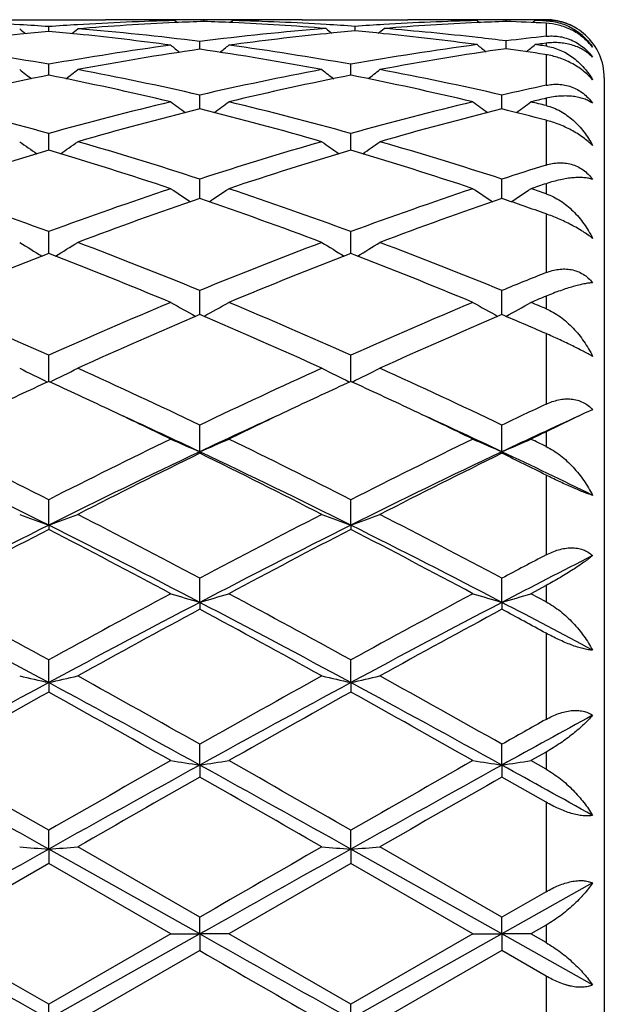
# Model space of a CAD drawing. Units: inches. Extents: x 3.9 to 17.9, y 3.3 to 15.3.
# Drawn here: x 17.7 to 17.9, y 6 to 6.4 of the extents above; entities that cross this region are included whole.
import ezdxf

# ---------------------------------------------------------------- set-up
doc = ezdxf.new("R2010")
doc.units = ezdxf.units.IN
doc.header["$LTSCALE"] = 1.21
doc.header["$MEASUREMENT"] = 0
doc.layers.get('0').update_dxf_attribs({"linetype": 'CONTINUOUS'})

msp = doc.modelspace()

# ---------------------------------------------------------------- linework, layer by layer
at = {"color": 7, "linetype": 'CONTINUOUS'}
for p, q in [((17.7301461849, 6.3604061107), (17.7664006377, 6.3604061107)), ((17.7468443234, 6.3564015724), (17.7468443444, 6.3580220899)), ((17.7902066395, 6.3601063005), (17.7910617176, 6.3594058872)), ((17.8001701036, 6.3598033138), (17.8001701006, 6.3603047336)), ((17.8101339243, 6.3601063005), (17.8092814558, 6.3594080363)), ((17.833939889, 6.3604061107), (17.8701952378, 6.3604061107)), ((17.8520673445, 6.3565316716), (17.852067353, 6.3581222311)), ((17.8940004476, 6.3601063005), (17.8948529378, 6.3594079929)), ((17.9039647994, 6.3598032788), (17.9039647952, 6.3603047481)), ((17.9139296561, 6.3601063005), (17.9131042123, 6.3594301286)), ((17.9139289356, 6.360398157), (17.9131872219, 6.3603948229)), ((17.9151838903, 6.360073883), (17.9139296561, 6.3601063005)), ((17.916438119, 6.3600398026), (17.9151838903, 6.360073883)), ((17.9176923427, 6.360193574), (17.9164381189, 6.3601661462)), ((17.9176923427, 6.3600040595), (17.916438119, 6.3600398026)), ((17.7987417504, 6.3502397556), (17.7987417352, 6.3529349892)), ((17.9039648151, 6.3504464003), (17.9039647952, 6.353112603)), ((17.9176923427, 6.3523266665), (17.9164381189, 6.3521629027)), ((17.9176923427, 6.3513197844), (17.916438119, 6.3514916447)), ((17.9176923427, 6.3483726096), (17.9172442626, 6.3484433283)), ((17.7468443069, 6.3419402522), (17.7468443444, 6.3450676217)), ((17.850638969, 6.341940357), (17.8506389853, 6.3450674854)), ((17.7468442995, 6.3413221773), (17.7468443069, 6.3419402522)), ((17.8506389658, 6.341322334), (17.850638969, 6.341940357)), ((17.9376923427, 6.3404061107), (17.9376923427, 5.7504061107)), ((17.7987417606, 6.329729383), (17.7987417352, 6.3344908113)), ((17.9025364607, 6.3297291379), (17.9025364239, 6.334491035)), ((17.746844278, 6.3155655717), (17.7468443444, 6.3213005946)), ((17.8506389565, 6.3155658103), (17.8506389853, 6.3213003812)), ((17.79874177, 6.29895962), (17.7987417352, 6.3056157131)), ((17.9025364744, 6.2989592859), (17.9025364239, 6.3056160305)), ((17.746844269, 6.2810598954), (17.7468443444, 6.2875785842)), ((17.8506389526, 6.2810601142), (17.8506389853, 6.2875783015)), ((17.7468442574, 6.2800608693), (17.746844269, 6.2810598954)), ((17.8506389476, 6.2800611834), (17.8506389526, 6.2810601142)), ((17.7987417794, 6.259041009), (17.7987417352, 6.2673515825)), ((17.9025364882, 6.2590405952), (17.9025364239, 6.2673519821)), ((17.7468442359, 6.2360893801), (17.7468443444, 6.2451183674)), ((17.8506389384, 6.2360897319), (17.8506389853, 6.2451180256)), ((17.9336930643, 6.2263837107), (17.9309362019, 6.2251343241)), ((17.9309362019, 6.2251343241), (17.9176923427, 6.2187852255)), ((17.7987417866, 6.2119355122), (17.7987417352, 6.2210790879)), ((17.9025364986, 6.2119350859), (17.9025364239, 6.2210795553)), ((17.7987417866, 6.2119355122), (17.7987417352, 6.2114143184)), ((17.9025364986, 6.2119350859), (17.9025364239, 6.2114138398)), ((17.7468442308, 6.1866871259), (17.7468443444, 6.1954520183)), ((17.8506389362, 6.18668741), (17.8506389853, 6.1954516296)), ((17.7468442308, 6.1866871259), (17.7468443444, 6.1852377189)), ((17.8506389362, 6.18668741), (17.8506389853, 6.185238115)), ((17.7987417866, 6.1601617876), (17.7987417352, 6.16846786)), ((17.9025364986, 6.1601614938), (17.9025364239, 6.1684683784)), ((17.9176923427, 6.1659266937), (17.9125012761, 6.1631522697)), ((17.9176923427, 6.1603671869), (17.9125012761, 6.1631522697)), ((17.7987417866, 6.1601617876), (17.7987417352, 6.1577974123)), ((17.9025364986, 6.1601614938), (17.9025364239, 6.1577968863)), ((17.7468442308, 6.1325986248), (17.7468443444, 6.1403716265)), ((17.8506389362, 6.1325988002), (17.8506389853, 6.140371205)), ((17.7468442308, 6.1325986248), (17.7468443444, 6.1293404234)), ((17.8506389362, 6.1325988002), (17.8506389853, 6.1293408494)), ((17.7987417866, 6.1042473827), (17.7987417352, 6.1114162473)), ((17.9025364986, 6.104247232), (17.9025364239, 6.1114167979)), ((17.9176923427, 6.108719469), (17.9125012761, 6.1057807602)), ((17.7987417866, 6.1042473827), (17.7987417352, 6.1001251387)), ((17.9025364986, 6.104247232), (17.9025364239, 6.1001245841)), ((17.9176923427, 6.102836586), (17.9125012761, 6.1057807602)), ((17.9176923427, 6.0914872369), (17.9025364238, 6.1001245842)), ((17.7468442308, 6.0753639933), (17.7468443444, 6.0818646344)), ((17.8506389362, 6.0753640536), (17.8506389853, 6.0818641953)), ((17.7987417866, 6.0462098332), (17.7468442308, 6.0753639933)), ((17.7468442308, 6.0753639933), (17.7468443444, 6.0704145618)), ((17.7987417352, 6.0519828189), (17.7568080833, 6.0761447242)), ((17.9025364986, 6.0462098311), (17.8506389362, 6.0753640536)), ((17.8506389362, 6.0753640536), (17.8506389853, 6.0704150024)), ((17.9025364239, 6.0519833819), (17.8606022463, 6.0761447242)), ((17.7468443443, 6.0704145618), (17.70491147, 6.0462307778)), ((17.7887783031, 6.0462307778), (17.7468443443, 6.0704145618)), ((17.8506389853, 6.0704150024), (17.8087055439, 6.0462307778)), ((17.892572137, 6.0462307778), (17.8506389853, 6.0704150024)), ((17.9336930643, 6.0637303523), (17.9025364986, 6.0462098311)), ((17.9176923427, 6.0607281885), (17.9025364239, 6.0519833819)), ((17.7987417866, 6.0462098332), (17.7987417352, 6.0519828189)), ((17.9025364986, 6.0462098311), (17.9025364239, 6.0519833819)), ((17.9176923427, 6.0492277353), (17.9125012761, 6.0462307778)), ((17.7468443444, 6.0220421249), (17.70491147, 6.0462307778)), ((17.7987417866, 6.0462098332), (17.7468442308, 6.0170484043)), ((17.7887783031, 6.0462307778), (17.7468443444, 6.0220421249)), ((17.788778303, 6.0462307778), (17.7987417866, 6.0462098332)), ((17.7987417866, 6.0462098332), (17.7987417352, 6.0404784617)), ((17.8087055438, 6.0462307778), (17.7987417866, 6.0462098332)), ((17.8506389853, 6.0220416841), (17.8087055439, 6.0462307778)), ((17.9025364986, 6.0462098311), (17.8506389362, 6.0170483473)), ((17.892572137, 6.0462307778), (17.8506389853, 6.0220416841)), ((17.892572137, 6.0462307778), (17.9025364986, 6.0462098311)), ((17.9025364986, 6.0462098311), (17.9025364239, 6.0404778986)), ((17.9125012761, 6.0462307778), (17.9025364986, 6.0462098311)), ((17.9336930643, 6.0286866902), (17.9025364986, 6.0462098311)), ((17.9176923427, 6.0432337457), (17.9125012761, 6.0462307778)), ((17.7987417352, 6.0404784617), (17.7568080833, 6.0163093757)), ((17.9025364238, 6.0404778987), (17.8606022463, 6.0163093757)), ((17.9176923427, 6.0317316192), (17.9025364238, 6.0404778987)), ((17.7468442308, 6.0170484043), (17.7468443444, 6.0220421249)), ((17.8506389362, 6.0170483473), (17.8506389853, 6.022041684))]:
    msp.add_line(p, q, dxfattribs=at)
at = {"color": 9, "linetype": 'CONTINUOUS'}
for p, q in [((17.9176923427, 6.360193574), (17.9176923427, 6.3600040595)), ((17.9176923427, 6.359213158), (17.9176923427, 6.3547106791)), ((17.9176923427, 6.3523266665), (17.9176923427, 6.3513197844)), ((17.9176923427, 6.3483726096), (17.9176923427, 6.3378547492)), ((17.9176923427, 6.333385275), (17.9176923427, 6.3309043603)), ((17.9176923427, 6.3258530572), (17.9176923427, 6.3104465195)), ((17.9176923427, 6.304052854), (17.9176923427, 6.3005849018)), ((17.9176923427, 6.2936699279), (17.9176923427, 6.2734749494)), ((17.9176923427, 6.2653877925), (17.9176923427, 6.2610579356)), ((17.9176923427, 6.252528801), (17.9176923427, 6.2282740685)), ((17.9176923427, 6.2187852255), (17.9176923427, 6.2137496962)), ((17.9176923427, 6.2039141541), (17.9176923427, 6.1764748408)), ((17.9176923427, 6.1659266937), (17.9176923427, 6.1603671869)), ((17.9176923427, 6.1495801289), (17.9176923427, 6.1199463159)), ((17.9176923427, 6.108719469), (17.9176923427, 6.102836586)), ((17.9176923427, 6.0914872369), (17.9176923427, 6.0607281885)), ((17.9176923427, 6.0492277353), (17.9176923427, 6.0432337457)), ((17.9176923427, 6.0317316192), (17.9176923427, 6.0009572011))]:
    msp.add_line(p, q, dxfattribs=at)
at = {"color": 7, "linetype": 'CONTINUOUS'}
for centre, radius, start, end in [((17.6794976608, 5.4092188638), 0.9511899493, 86.5361242091, 88.4689942311), ((17.6791209822, 5.4028561707), 0.9575637771, 85.9443902817, 86.5366291228), ((17.8145371983, 5.403243415), 0.9571753447, 93.4629685581, 94.0554275009), ((17.8141297301, 5.4106307858), 0.9497768513, 91.4433254481, 93.4653513086), ((17.834352068, 5.4047907533), 0.9556241533, 92.6458362362, 94.654375141), ((17.7663979718, 5.4149472009), 0.9454589097, 88.7924147459, 89.9998385797), ((17.786327555, 5.415296492), 0.9451096186, 90.0000109723, 90.5539067524), ((17.7663785156, 5.4139591964), 0.9464471047, 88.5573465226, 88.7924976884), ((17.7863272727, 5.4153531547), 0.9450529559, 89.7646862416, 89.9999938587), ((17.7863257498, 5.415079693), 0.9453264216, 89.1608705576, 89.7646620089), ((17.8340629402, 5.4107662179), 0.9496417122, 92.0453283988, 92.6450531385), ((17.8140138914, 5.4151554712), 0.9452506434, 90.2353012132, 90.8391627624), ((17.7662603295, 5.4103942644), 0.950014033, 87.3549230205, 87.9544517278), ((17.7658598025, 5.4027847047), 0.9576339704, 85.4334471575, 87.3519956666), ((17.8140124028, 5.4154214247), 0.944984686, 90.0000052666, 90.2352771821), ((17.8339636101, 5.4138691545), 0.9465371574, 91.207534158, 91.4426107624), ((17.7861639913, 5.4095788887), 0.9508295947, 86.6221133858, 88.5554493519), ((17.8140120416, 5.415313344), 0.9450927666, 89.4460305369, 89.999983365), ((17.8339406442, 5.4151418163), 0.9452642942, 90.0000457766, 91.2077680726), ((17.7858016545, 5.403299299), 0.9571196239, 86.0299793916, 86.622609828), ((17.9182995504, 5.4037919111), 0.9566258745, 93.3771439065, 93.9700616544), ((17.9179160008, 5.4108977422), 0.9495097898, 91.4432765202, 93.3792986091), ((17.9381398774, 5.404900945), 0.9555137242, 92.6457989648, 94.5686044745), ((17.8701923857, 5.4149970279), 0.9454090826, 88.7922921684, 89.9998271449), ((17.8901229713, 5.4152233475), 0.9451827632, 90.0000123507, 90.5539239822), ((17.8701721104, 5.4139671269), 0.9464391821, 88.5573215329, 88.7923791215), ((17.8901226698, 5.4153031588), 0.9451029518, 89.7647946246, 89.9999940739), ((17.8901212866, 5.4150566485), 0.9453494658, 89.1609420646, 89.7647721235), ((17.937861164, 5.4106846209), 0.949723348, 92.045365564, 92.6451092098), ((17.9178076249, 5.4151590577), 0.9452470577, 90.280065029, 90.8391076812), ((17.8700280859, 5.4097579618), 0.9506508564, 87.12606764, 87.9541979878), ((17.9178061558, 5.4153755852), 0.9450305255, 90.006900316, 90.2350706887), ((17.9176915325, 6.3407102928), 0.0196958131, 82.8445190379, 89.9976430997), ((17.9176434171, 6.340410759), 0.0199990101, 65.3902535268, 82.8146375301), ((17.917574045, 6.340237648), 0.0201852886, 57.6899698806, 65.4162051774), ((17.8369769951, 5.3760328098), 0.9845036657, 95.8248919883, 97.7091400645), ((18.0974828806, 6.8006528223), 0.5715143562, 230.8789578606, 231.1419278917), ((17.8356520514, 5.3887917103), 0.9716761768, 95.2439461986, 95.8235227551), ((17.6579471358, 5.3877784618), 0.9726933646, 84.1773374504, 84.7562588124), ((17.3960723096, 6.8007908356), 0.5717051164, 308.8597742516, 309.1226275058), ((17.6563027329, 5.3725711837), 0.9879890119, 82.2942245484, 84.1719358391), ((17.6773224862, 5.3819526289), 0.9785445203, 82.87228468, 85.3408228141), ((17.919627139, 5.3871115624), 0.9733592208, 94.5681706988, 97.1342143937), ((17.9406851293, 5.3767560194), 0.9837754644, 95.7407666557, 97.7098303051), ((18.2028868064, 6.8008211879), 0.5716691746, 230.8683366212, 231.1276402237), ((17.9393548997, 5.3897300175), 0.9707334759, 95.15895692, 95.7392439416), ((17.7646969206, 5.3888267466), 0.9716405407, 84.2611974086, 84.8409647424), ((17.5011272557, 6.8009615829), 0.571854013, 308.8732081311, 309.1321370671), ((17.7630674187, 5.3735522948), 0.9870013824, 82.3768200724, 84.2557414095), ((17.7844257232, 5.3865015106), 0.9739738278, 83.5238156476, 85.4299072689), ((18.0245446583, 5.3770851595), 0.9834475451, 96.2375431973, 97.0427195553), ((17.9176923427, 6.3404061107), 0.02, 0, 47.4292007868), ((17.5677408546, 5.3391583392), 1.0217296827, 79.9042092894, 82.2845540137), ((17.9249659245, 5.3454021876), 1.0154103985, 97.7077811851, 100.1030023103), ((18.1442339962, 6.796707711), 0.5695923878, 231.3873048143, 231.7837503867), ((17.4533237634, 6.7966253465), 0.5694819042, 308.215515828, 308.6120558759), ((17.6715035693, 5.3389636164), 1.0219268528, 79.9043594398, 82.284277431), ((18.0286105748, 5.3463828737), 1.014418474, 97.6254603862, 100.1043798536), ((18.2495684655, 6.7967545864), 0.5695489857, 231.3693543248, 231.7626291814), ((17.7830361879, 5.3740889977), 0.9864638605, 82.9585143626, 83.5249390431), ((17.5584223212, 6.7966936688), 0.5694635134, 308.2395999377, 308.6297025137), ((18.0461364837, 5.3637318476), 0.9969040157, 97.4754377667, 97.620868675), ((17.7815240661, 5.3622461508), 0.9984029491, 82.233870744, 82.3791326154), ((17.9152560398, 6.3336288888), 0.0178578655, 80.1189250001, 82.1588297146), ((17.9463797183, 5.3360063478), 1.0249224476, 98.2821522932, 100.6589128981), ((17.6497947646, 5.3281596652), 1.032875865, 79.3502370459, 81.7086927555), ((18.0500662516, 5.3366064902), 1.0243127529, 98.2002724352, 100.6592054908), ((17.7593818485, 5.3468117215), 1.0139952749, 81.0435562295, 81.8024044599), ((17.9586667332, 5.2715583001), 1.0905333675, 101.2001793013, 103.4554440898), ((18.0847244341, 6.7910766736), 0.5670534542, 232.1624423579, 232.68131497), ((17.533003318, 5.2622912713), 1.1000160112, 76.5545592947, 78.7904353752), ((17.4088442122, 6.7912047555), 0.5672277146, 307.3204648081, 307.8391286517), ((17.5558698229, 5.275849365), 1.0861438567, 77.0788841004, 79.338779199), ((18.0394820627, 5.2860608045), 1.07571436, 100.6502674219, 102.9320754337), ((18.0623987964, 5.271846624), 1.0902385285, 101.1998948782, 103.4558004705), ((18.1885812359, 6.791150895), 0.5671495924, 232.1621617289, 232.6808947779), ((17.6367667549, 5.2621888556), 1.1001226878, 76.5542598173, 78.7898796733), ((17.5125903835, 6.7912789186), 0.5673157243, 307.3197997527, 307.8383616688), ((17.6597059583, 5.2760088011), 1.0859794079, 77.079137125, 79.3393992265), ((18.1479631392, 5.2644955151), 1.097781711, 102.1082935976, 102.9185707652), ((17.432248213, 5.1926674871), 1.1716584046, 74.4246754419, 76.5429931907), ((18.0584879619, 5.2040437993), 1.1599071044, 103.4458895226, 105.5857228073), ((18.1273169112, 6.784842462), 0.5652714352, 233.2091541438, 233.8395201373), ((17.470233798, 6.7847634517), 0.5651681181, 306.1597088114, 306.7902146466), ((17.535940676, 5.19228079), 1.1720581313, 74.4249368317, 76.5425615039), ((18.1622182578, 5.2043343093), 1.1596097831, 103.446173869, 105.5865199007), ((18.231056659, 6.7847628912), 0.5651753208, 233.2087140776, 233.8392393392), ((17.574079786, 6.7846954774), 0.5650835846, 306.1622847628, 306.7902615352), ((18.173724067, 5.2390241606), 1.1239121375, 103.167820729, 103.4397534047), ((17.6492336688, 5.2304673422), 1.132709888, 76.2901198788, 76.5602456199), ((18.0828629475, 5.1869650758), 1.1775544997, 103.962142557, 106.074768622), ((17.510822289, 5.1728084465), 1.1922093478, 73.9382136096, 76.0248674911), ((18.1867501323, 5.1865804522), 1.177949842, 103.9619975913, 106.0739361814), ((17.6221899819, 5.2019076445), 1.1621423906, 75.2694413887, 76.0407087521), ((18.0642085252, 6.7781190989), 0.5642814309, 234.5437791199, 235.2761436459), ((17.4293715431, 6.7782444181), 0.5644460184, 304.7256620482, 305.4577515025), ((17.4006648058, 5.0826481512), 1.2861239828, 71.9698893129, 73.9240054111), ((18.1915069241, 5.099965015), 1.268013446, 106.0620428284, 108.0440710732), ((18.1680614018, 6.7781948304), 0.5643763237, 234.5435053387, 235.2756756113), ((17.5331196285, 6.7783218233), 0.5645357982, 304.7250641464, 305.4570034324), ((17.5045795351, 5.0829947747), 1.2857575279, 71.9701993893, 73.9248907382), ((18.1152105821, 5.0754124195), 1.2937052811, 106.5431504999, 108.4906787482), ((17.3736731731, 5.06015478), 1.3096995095, 71.521616752, 73.4454045176), ((18.2188376235, 5.075947148), 1.2931451834, 106.5427752453, 108.4911741011), ((17.4773764889, 5.059912307), 1.3099581708, 71.5212230938, 73.44460028), ((18.30672528, 5.0636432744), 1.3060876533, 107.3291916991, 108.0270121922), ((18.3404210913, 5.0212859766), 1.3506259499, 108.239350681, 108.4713691526), ((17.2513539352, 4.9461029639), 1.4300585951, 69.7276749922, 71.5087332552), ((18.2359106282, 4.9643309049), 1.4107339405, 108.4785824035, 110.284081689), ((18.1038665425, 6.772573348), 0.5660467546, 236.1757674379, 236.9988782421), ((17.4936769403, 6.7724951753), 0.5659486165, 303.0003402622, 303.8236222998), ((17.3548983684, 4.9454000142), 1.430804429, 69.7280254974, 71.5081804531), ((18.3395547675, 4.9648085226), 1.410233502, 108.4789644863, 110.2850774069), ((18.2076095691, 6.7724899935), 0.5659492262, 236.175343161, 236.9986655199), ((17.597521414, 6.7724216147), 0.5658603743, 303.0016283239, 303.8236683209), ((17.4799761009, 5.0074990879), 1.3651616866, 71.2987739269, 71.5286312083), ((18.2655383941, 4.9368655135), 1.4398609211, 108.9168513071, 110.6904587243), ((17.323648723, 4.9138265038), 1.4643452858, 69.3243653892, 71.0683147477), ((18.3695502494, 4.936214559), 1.4405468061, 108.9166329192, 110.6894109743), ((17.4439895029, 4.9606983205), 1.4146404797, 70.4361329573, 71.0862904006), ((18.0387932353, 6.7693655568), 0.5717235672, 238.1244502362, 239.0263895294), ((17.4548036572, 6.7694842717), 0.5718723989, 300.9753683234, 301.8770054247), ((17.1845988286, 4.7688159253), 1.619500116, 67.7147741266, 69.3092012152), ((18.4018468005, 4.7968547025), 1.5893699361, 110.675690189, 112.3003449548), ((18.1426412516, 6.7694448801), 0.5718185899, 238.1241903362, 239.0258937408), ((17.5585540834, 6.769568024), 0.5719666173, 300.9748519866, 301.8762953185), ((17.2886819666, 4.7694941764), 1.6187635099, 67.715122807, 69.3102876091), ((18.3336764283, 4.7571275179), 1.6320840243, 111.0731747822, 112.6594359791), ((17.1503501636, 4.7330102562), 1.6580625102, 67.3534862645, 68.9149271855), ((18.4370828688, 4.758100336), 1.6310369602, 111.0727336387, 112.6600355689), ((17.2539233098, 4.7325160653), 1.6586035727, 67.3530238287, 68.9139332679), ((18.5290231257, 4.7384551539), 1.6522745229, 111.7152145194, 112.2820465885), ((16.9890376608, 4.5484660048), 1.8581981082, 65.9321599158, 67.3406387196), ((18.4920185553, 4.5776667842), 1.8263842387, 112.6465384666, 114.079584125), ((18.0773980971, 6.7712945711), 0.5843186004, 240.3999578287, 241.3638236348), ((17.5201373978, 6.7712153834), 0.584224236, 298.6354229515, 299.5994739865), ((17.0922645889, 4.547161423), 1.8596204853, 65.9325769329, 67.3399985874), ((18.5954821254, 4.5784959663), 1.8254918219, 112.6469927182, 114.0807199784), ((18.1811449208, 6.7712036864), 0.5842163563, 240.3995639037, 241.3636823768), ((17.6239782317, 6.7711351006), 0.5841321529, 298.6357136677, 299.5995170024), ((18.5770737124, 4.6697599821), 1.7265027947, 112.4524983113, 112.6390248514), ((17.2388640388, 4.6480248448), 1.7500524616, 67.1767112576, 67.3609762831), ((18.5311431417, 4.5333504088), 1.874678799, 112.9968804641, 114.3965413718), ((17.049633282, 4.4952852422), 1.9162459726, 65.6186345473, 66.9879322667), ((18.6354194211, 4.5321921876), 1.8759327393, 112.996605077, 114.3953399772), ((17.1864759802, 4.5716026007), 1.8330821748, 66.4905738268, 67.0061738169), ((18.0122738215, 6.7815554034), 0.606988594, 243.0183235434, 244.0235362448), ((17.48133944, 6.7816711064), 0.6071255329, 295.97807344, 296.982993161), ((16.8555251861, 4.2534342332), 2.1820366021, 64.3886549165, 65.6036355029), ((18.7196414364, 4.3012849686), 2.129240644, 114.3813068097, 115.6264145549), ((18.1161166541, 6.7816426319), 0.6070877419, 243.0180890379, 244.0230430977), ((17.5850924675, 6.7817668548), 0.6072295225, 295.9776598934, 296.9823528623), ((16.9599908293, 4.2548016464), 2.1805139332, 64.3890267065, 65.604863083), ((18.6406479467, 4.2913683518), 2.1402862754, 114.6837487475, 115.2895738673), ((16.8452297052, 4.2744661275), 2.1589060495, 64.7145485932, 65.3152218208), ((18.7435185769, 4.2933344316), 2.138114287, 114.6832483222, 115.2896884658), ((16.9495879635, 4.2757552331), 2.1574996823, 64.7135500053, 65.3145286093), ((16.7782874979, 4.1331263443), 2.31529713, 64.1229717663, 64.710630592), ((18.8095560852, 4.1532600115), 2.2929748041, 115.2864232014, 115.8798642618), ((16.8809434336, 4.1308199893), 2.317868859, 64.122546195, 64.7096188774), ((18.8701703803, 4.2022285398), 2.2387663783, 115.1790055309, 115.6083693522), ((16.8041817693, 4.1082877118), 2.3269043161, 64.69620983, 65.4188318366), ((18.7804324706, 4.1359280453), 2.296415381, 114.5760085476, 115.3082659939), ((16.9067922832, 4.105793088), 2.3296653533, 64.6960987802, 65.4179454714), ((18.8850506457, 4.1341635363), 2.2983621694, 114.5763531557, 115.3080242601), ((16.5650687761, 3.8682729077), 2.6100490621, 63.0778739724, 64.1056468423), ((18.9029433526, 3.9199213097), 2.5523724107, 115.8821392921, 116.9331594706), ((18.0516414356, 6.8061756263), 0.6458169598, 245.9819636163, 246.9461263371), ((17.5458866954, 6.8060899), 0.6457206312, 293.0532144537, 294.0175432759), ((16.6675269389, 3.8655939727), 2.6130424443, 63.0783378444, 64.1049482388), ((19.0059783259, 3.9215367323), 2.5505877661, 115.882643024, 116.9343862675), ((18.1553920784, 6.8060692644), 0.6457022272, 245.9816228499, 246.9460434381), ((17.6497229334, 6.8059979794), 0.6456201826, 293.0530030737, 294.0175800542), ((18.947373536, 4.0826491236), 2.3713542134, 115.7354508143, 115.8747682048), ((16.8596979579, 4.0456800167), 2.4124423835, 63.9881282131, 64.1252330951), ((16.5371895007, 3.7662227901), 2.7059032073, 63.4458848758, 64.6679439586), ((18.915500326, 3.8504991615), 2.6121889813, 115.3101667263, 116.5760789185), ((18.9622630375, 3.8407461516), 2.6408046838, 116.1417530605, 117.159723368), ((16.599881452, 3.7703323183), 2.719585871, 62.8550152508, 63.8434959568), ((16.6420171917, 3.7683419609), 2.7035460478, 63.4453928911, 64.6685158957), ((19.0197714646, 3.8494533815), 2.6133376692, 115.3098112238, 116.5751602821), ((19.067178778, 3.8384283082), 2.643378926, 116.141435734, 117.1584202004), ((16.7725842532, 3.9088591061), 2.5648684586, 63.4832899135, 63.8610370836), ((16.796964685, 3.8743624636), 2.5858334826, 63.9217368098, 64.6878544911), ((17.9880495245, 6.8547932804), 0.7103138935, 249.2920933947, 250.1489782342), ((17.5055735313, 6.8549268371), 0.7104617245, 289.8523255506, 290.7089839137), ((16.2763437524, 3.3046654484), 3.2433100177, 62.0048785868, 62.8406299263), ((19.2708357985, 3.4009818506), 3.1346514548, 117.1448910968, 118.0096130129), ((18.0918875278, 6.8548986254), 0.7104274145, 249.2919013443, 250.1485710313), ((17.6093292696, 6.855046843), 0.7105875645, 289.8520025523, 290.7084602463), ((16.3818543194, 3.3078475982), 3.2396952497, 62.0052615301, 62.8419493933), ((19.1917484921, 3.2956959891), 3.2319619549, 116.5556752438, 117.5889242306), ((16.2478395548, 3.1898109842), 3.3508628185, 62.4296945076, 63.4262833654), ((19.2942100867, 3.298322034), 3.2290172208, 116.5553456217, 117.5895372179), ((16.3503177475, 3.1872998449), 3.3536978748, 62.4296106459, 63.4253616085), ((19.2585753837, 3.2641155941), 3.2891161736, 117.3623436237, 118.1879345523), ((16.1925818699, 3.1832842674), 3.3804520947, 61.8238216362, 62.6271219408), ((19.3601187673, 3.2684024554), 3.2842745739, 117.361833298, 118.1886532882), ((16.2950124644, 3.180806593), 3.3832798647, 61.8232835041, 62.6259034252), ((19.4794272184, 3.2018240943), 3.3596968444, 117.7001256132, 117.9924417813), ((19.4835362437, 3.1321508636), 3.4159052344, 116.9822052485, 117.5701824465), ((15.7247350153, 2.4682104007), 4.1920990216, 61.160217131, 61.8124547198), ((19.7046885468, 2.586413556), 4.0575573795, 118.1761033964, 118.8499817649), ((18.0298381228, 6.948205797), 0.8212301001, 252.9302865788, 253.6560622027), ((17.5676843586, 6.9480982226), 0.821115924, 286.3434448754, 287.0693397106), ((15.8247130954, 2.4612038502), 4.2000771584, 61.1607121886, 61.811720366), ((19.8063815635, 2.5904156443), 4.0530375665, 118.1766384261, 118.8512611098), ((18.1335920423, 6.9480632614), 0.8210821272, 252.9300295726, 253.6560005784), ((17.6715170436, 6.9479765287), 0.820988744, 286.3432859479, 287.0693673242), ((15.6615362009, 2.268901952), 4.390519509, 61.6434488371, 62.4102993534), ((19.7283872995, 2.4642714212), 4.1693089842, 117.5693191005, 118.3768622397), ((15.7670992674, 2.2722315602), 4.3867496827, 61.6431201715, 62.4106289541), ((19.8328145264, 2.4630172599), 4.1707132185, 117.5690495269, 118.376317829), ((16.0044176283, 2.5248906277), 4.1009815308, 61.9369849915, 62.4291557656), ((19.8245013288, 2.4027696156), 4.266607046, 118.3459407977, 118.9877344973), ((15.6788597834, 2.2306161986), 4.4628076113, 61.0263669566, 61.6399447676), ((19.9314986036, 2.3967781492), 4.2734002232, 118.345593858, 118.9863701251), ((15.962142625, 2.5606285631), 4.0871442402, 61.4148951623, 61.6565746537), ((17.9695536248, 7.1321995663), 1.0241101095, 256.8679460959, 257.4397423764), ((17.52407497, 7.1323968682), 1.0243157087, 282.5611261699, 283.1327729495), ((14.8828207876, 0.947378661), 5.9304198136, 60.5483585403, 61.0125620274), ((20.5512371129, 1.2395615642), 5.5956410586, 118.973558196, 119.4655343415), ((18.0733879178, 7.1323551525), 1.02427041, 256.8678174897, 257.4394714324), ((17.6278328257, 7.1325800472), 1.0245023462, 282.5609118577, 283.1324227464), ((14.9928318344, 0.9583073755), 5.9178473719, 60.5487435739, 61.0139351047), ((20.5193637903, 0.9958159087), 5.8372426179, 118.3574461977, 118.9379055354), ((14.7884238641, 0.6554713948), 6.2250440769, 61.0804035011, 61.6247042311), ((20.62056627, 1.0005840825), 5.8318155404, 118.357284063, 118.9382836134), ((14.8891026834, 0.6498298703), 6.2314887559, 61.0804101879, 61.6241494821), ((20.7020638361, 0.8203698226), 6.0760588447, 119.1023429945, 119.555897394), ((14.6479466788, 0.5644983992), 6.3695081047, 60.4551789434, 60.8878460654), ((20.7976172952, 0.8350617616), 6.0592138284, 119.1018207935, 119.5566427595), ((14.7464878019, 0.5553562058), 6.3800516751, 60.4546253223, 60.886572977), ((21.009960257, 0.4797658523), 6.4257974762, 118.6029478335, 118.9198526867), ((21.0003610154, 0.6246881756), 6.3008497978, 119.2910678357, 119.4492121952), ((12.5443778561, -3.2113009913), 10.6446137984, 60.7420909861, 61.0617822801), ((12.9115270239, -2.3473258832), 9.717589535, 60.159711267, 60.4443374362), ((22.3986160038, -2.2218541373), 9.512245231, 118.9190851709, 119.2768357662), ((22.258685208, -1.7803673927), 9.0648442032, 119.5447741934, 119.8499018508), ((18.0153049948, 7.5445548645), 1.4564976023, 261.0525589919, 261.4491182837), ((17.5822119276, 7.5443785941), 1.4563183327, 278.5506153917, 278.9472341413), ((12.6523806963, -3.2037257757), 10.6359483258, 60.7419240048, 61.0618755666), ((12.9937143039, -2.3851694501), 9.7611667393, 60.1602252831, 60.4435849484), ((22.5023139159, -2.2217420085), 9.5121001426, 118.9189018535, 119.2766573232), ((22.3515522806, -1.7609128084), 9.042531262, 119.5453264823, 119.8512039972), ((18.1190611204, 7.5442923827), 1.4562324498, 261.0524183761, 261.4490849233), ((17.6860422693, 7.5441563048), 1.4560933655, 278.5505286134, 278.947249221), ((13.4779946295, -1.9041328937), 9.149356425, 60.8566832253, 61.0798328368), ((22.7951835981, -2.6856195402), 10.1071133788, 119.6268348919, 119.9006762338), ((12.2466528774, -3.6572559765), 11.2264053424, 60.1129683954, 60.3595071894), ((22.9177510244, -2.7187615114), 10.1452022876, 119.6264679566, 119.8992822154), ((30.0655121466, -15.9138131545), 25.2046323294, 119.2582052742, 119.3935200986), ((17.9595155021, 8.8536724788), 2.7864362741, 265.4171925076, 265.6227142509), ((17.5341107185, 8.8542852153), 2.7870519739, 274.3776001445, 274.5830634333), ((28.7587741254, -12.9209806704), 21.9110851753, 119.8870043886, 120.0135576689), ((30.1561689647, -15.8903604767), 25.1777505632, 119.2582065091, 119.3936657723), ((18.0633477112, 8.8541005508), 2.7868658999, 265.4171461505, 265.6226170714), ((17.6378696795, 8.8548011152), 2.787569037, 274.3775234047, 274.5829373728), ((31.2908155202, 30.1813673102), 27.7011455806, 240.6064760126, 240.7296032019), ((31.3799289474, 30.1551682004), 27.6711134263, 240.606336721, 240.7295975113), ((29.7000740657, 26.6409639556), 23.7912108525, 239.9840731373, 240.1006340414)]:
    msp.add_arc(centre, radius, start, end, dxfattribs=at)
for points, knots in [([(17.9312223573, 6.3551349499), (17.930360035, 6.3559270853), (17.9284648452, 6.3573729043), (17.9252168939, 6.3590017674), (17.9215786101, 6.3600235048), (17.9190067178, 6.3602214457), (17.9176923427, 6.360193574)], [0, 0, 0, 0, 0.2376374349, 0.4805867068, 0.7331908933, 1, 1, 1, 1]), ([(17.9176923427, 6.3600040595), (17.9185364568, 6.3599794444), (17.9201989471, 6.3598193801), (17.9226070749, 6.3592633286), (17.9248727848, 6.3584284409), (17.9276727081, 6.3569907182), (17.9308025687, 6.3546135915), (17.9328210585, 6.3522154668), (17.9336930643, 6.3509284815)], [0, 0, 0, 0, 0.1327811738, 0.2616863047, 0.3876050307, 0.511439321, 0.7555644026, 1, 1, 1, 1]), ([(17.9336930643, 6.3509284815), (17.9327266796, 6.3521736963), (17.9304747618, 6.3544657984), (17.9264676746, 6.3570475405), (17.922127333, 6.358678162), (17.9191401105, 6.3591404811), (17.9176923427, 6.3592131579)], [0, 0, 0, 0, 0.2550575397, 0.514754211, 0.7654325974, 1, 1, 1, 1]), ([(17.9176923427, 6.3547106791), (17.9183977443, 6.3547877739), (17.9198357712, 6.3548589113), (17.9220158243, 6.3546961903), (17.9242113071, 6.3542417029), (17.9263802112, 6.3534783579), (17.9284710442, 6.3524012411), (17.930426875, 6.3510233775), (17.932193707, 6.3493780876), (17.9332210238, 6.3481313638), (17.9336930643, 6.347478849)], [0, 0, 0, 0, 0.1156601477, 0.2340076513, 0.3554073382, 0.4800228741, 0.6076257605, 0.7375463503, 0.8687326607, 1, 1, 1, 1]), ([(17.9336930643, 6.347478849), (17.9332507812, 6.3479392998), (17.9322950678, 6.3488112831), (17.9306874075, 6.3499388286), (17.928903296, 6.3508842283), (17.9262440326, 6.3519071146), (17.9224646368, 6.3526312502), (17.9193186061, 6.3525379563), (17.9176923427, 6.3523266665)], [0, 0, 0, 0, 0.1106013508, 0.2233749949, 0.3393175087, 0.4594772112, 0.7159115931, 1, 1, 1, 1]), ([(17.9183205156, 6.3512218518), (17.9191383742, 6.3510794258), (17.920747533, 6.3506828603), (17.9230529297, 6.349784663), (17.9252212408, 6.348622415), (17.9279197902, 6.3467582969), (17.9309234599, 6.343886653), (17.9328507326, 6.3411702017), (17.9336930643, 6.3397294677)], [0, 0, 0, 0, 0.1258919694, 0.2504190373, 0.374290965, 0.4980933188, 0.7469167087, 1, 1, 1, 1]), ([(17.9336930643, 6.3397294677), (17.9327034247, 6.3408838947), (17.9309971291, 6.3424852723), (17.9284448484, 6.3442948501), (17.9256927217, 6.3458989914), (17.9221260419, 6.3474125615), (17.9191488091, 6.3481424094), (17.9176923427, 6.3483726096)], [0, 0, 0, 0, 0.2461793945, 0.3756592556, 0.5061469592, 0.7612695319, 1, 1, 1, 1]), ([(17.9176923427, 6.3378547492), (17.9183930982, 6.3380050753), (17.9198220859, 6.3382218194), (17.9220038924, 6.3382637093), (17.9242029991, 6.3379942959), (17.926376988, 6.3373896932), (17.9284732699, 6.3364385724), (17.9304334779, 6.3351492874), (17.9322025716, 6.333553319), (17.9332239388, 6.3323211061), (17.9336930643, 6.3316710725)], [0, 0, 0, 0, 0.1182128576, 0.2376576802, 0.3588663024, 0.4823496405, 0.6084075077, 0.7370190476, 0.8677771968, 1, 1, 1, 1]), ([(17.9336930643, 6.3316710725), (17.9332430427, 6.3319836937), (17.9322683718, 6.3325573919), (17.930659093, 6.3332345109), (17.9288756038, 6.333742156), (17.9269257999, 6.3340724414), (17.9248166938, 6.3342158811), (17.9225566198, 6.3341614825), (17.9201572001, 6.3338965319), (17.9185258755, 6.3335802832), (17.9176923427, 6.3333852751)], [0, 0, 0, 0, 0.0994123509, 0.2043866258, 0.3159610146, 0.4350805903, 0.5625244198, 0.698906566, 0.8446926448, 1, 1, 1, 1]), ([(17.9176923427, 6.3309043603), (17.9185501319, 6.3306950985), (17.9202383921, 6.3301477359), (17.922640858, 6.3289967031), (17.9248997032, 6.327559452), (17.9277167467, 6.3253018171), (17.930834647, 6.3219198846), (17.9328236833, 6.3188070387), (17.9336930643, 6.3171664864)], [0, 0, 0, 0, 0.1221453991, 0.2445492128, 0.3676248964, 0.4916889217, 0.7431505134, 1, 1, 1, 1]), ([(17.9336930643, 6.3171664864), (17.9332012216, 6.3176570241), (17.9321332199, 6.3186276994), (17.930372078, 6.3199904097), (17.9284277973, 6.3212837875), (17.9256656847, 6.3228693568), (17.9221059707, 6.3245008896), (17.9191498568, 6.3254698759), (17.9176923427, 6.3258530572)], [0, 0, 0, 0, 0.1132975846, 0.2350535034, 0.3628766246, 0.4938520942, 0.7542005628, 1, 1, 1, 1]), ([(17.9176923427, 6.3104465195), (17.9183890976, 6.3106639124), (17.9198086697, 6.3110165279), (17.9219897298, 6.3112618593), (17.9241900255, 6.3111886341), (17.9263675069, 6.3107667628), (17.9284689267, 6.3099781413), (17.9304343054, 6.3088253523), (17.9322069353, 6.3073366556), (17.9332257052, 6.3061598812), (17.9336930643, 6.3055341193)], [0, 0, 0, 0, 0.122232171, 0.244221364, 0.3664355396, 0.4894916316, 0.6140129843, 0.7405078483, 0.8692026456, 1, 1, 1, 1]), ([(17.9336930643, 6.3055341193), (17.9332307156, 6.3056835586), (17.932233706, 6.3059271269), (17.9306294929, 6.3061295249), (17.9288517411, 6.3061832985), (17.9269076266, 6.3060844262), (17.924803945, 6.3058279285), (17.9225490277, 6.3054084076), (17.9201545239, 6.3048202481), (17.9185262066, 6.3043276475), (17.9176923427, 6.304052854)], [0, 0, 0, 0, 0.0894456197, 0.1883203043, 0.2971694102, 0.4164167295, 0.5463278464, 0.6870031729, 0.8383801118, 1, 1, 1, 1]), ([(17.9176923427, 6.3005849018), (17.9194238474, 6.2999987819), (17.9219187859, 6.2987328797), (17.9249024659, 6.2965380458), (17.9270050635, 6.2946432933), (17.9289453724, 6.2925446382), (17.9307179939, 6.2902680014), (17.9323149501, 6.2878365699), (17.9332548312, 6.2861309148), (17.9336930643, 6.2852588516)], [0, 0, 0, 0, 0.2418193175, 0.3650347342, 0.4896455831, 0.6155632728, 0.7426770808, 0.8708920411, 1, 1, 1, 1]), ([(17.9336930643, 6.2852588516), (17.9331924339, 6.2856574392), (17.93210916, 6.2864612984), (17.9303509693, 6.2876264566), (17.9284100259, 6.28878879), (17.9256343868, 6.2903013686), (17.9220725753, 6.2919944335), (17.9191438708, 6.293154119), (17.9176923427, 6.2936699279)], [0, 0, 0, 0, 0.1057936886, 0.2228561545, 0.3485764946, 0.479690691, 0.7453290179, 1, 1, 1, 1]), ([(17.9176923427, 6.2734749495), (17.9190694202, 6.2740233531), (17.9212319313, 6.2746224802), (17.924174165, 6.2747904051), (17.9263525259, 6.2745682743), (17.928457281, 6.2739732821), (17.9304280465, 6.273001083), (17.9322057192, 6.2716745978), (17.9332261248, 6.2705919146), (17.9336930643, 6.2700110777)], [0, 0, 0, 0, 0.2525986863, 0.3770674221, 0.5006420875, 0.6239637347, 0.7478299507, 0.8729976532, 1, 1, 1, 1]), ([(17.9336930643, 6.2700110777), (17.9332202604, 6.2699827533), (17.9322111092, 6.2698763104), (17.9306145831, 6.2696038818), (17.9288428617, 6.2692075325), (17.9269034024, 6.268687243), (17.9248035277, 6.2680430119), (17.9216953112, 6.2669832356), (17.919316262, 6.2660588615), (17.9176923427, 6.2653877925)], [0, 0, 0, 0, 0.085005111, 0.1819098494, 0.2905335182, 0.4107093577, 0.5422014306, 0.6846550326, 1, 1, 1, 1]), ([(17.9176923427, 6.2610579355), (17.9194330248, 6.2603253913), (17.9219220516, 6.25886444), (17.9249010718, 6.2564586839), (17.9270020081, 6.2544244801), (17.9289416342, 6.2522078463), (17.9313061334, 6.2490423088), (17.932814872, 6.2464715993), (17.9336930643, 6.2446967124)], [0, 0, 0, 0, 0.242880746, 0.366920633, 0.4921992387, 0.618423614, 0.7453232822, 1, 1, 1, 1]), ([(17.9336930643, 6.2446967124), (17.9331833137, 6.244985368), (17.932085652, 6.2455897589), (17.929643404, 6.2468815128), (17.9262624157, 6.2485810879), (17.922030643, 6.2505976261), (17.9191328049, 6.2519022159), (17.9176923427, 6.2525288009)], [0, 0, 0, 0, 0.0986145657, 0.2109231199, 0.4650809013, 0.7355643721, 1, 1, 1, 1]), ([(17.9176923427, 6.2282740686), (17.9183850691, 6.2285997175), (17.9197914798, 6.22917786), (17.9219653012, 6.2297934416), (17.9241592204, 6.2301126613), (17.9263339868, 6.2300982636), (17.9284387912, 6.2297205885), (17.9304134464, 6.2289673684), (17.9321972011, 6.2278535849), (17.9332247528, 6.2269007409), (17.9336930643, 6.2263837107)], [0, 0, 0, 0, 0.1325897555, 0.262818801, 0.3904105572, 0.5153416093, 0.6379104884, 0.7588384625, 0.8791646741, 1, 1, 1, 1]), ([(17.9176923427, 6.2137496962), (17.9185581764, 6.2133271807), (17.9202520472, 6.212371873), (17.9226444504, 6.210681753), (17.9248960973, 6.2087674895), (17.9269956865, 6.2066675469), (17.9289352384, 6.2044127493), (17.9312907243, 6.2012452607), (17.9328074708, 6.198696474), (17.9336930643, 6.1969436552)], [0, 0, 0, 0, 0.1225674734, 0.2468079526, 0.3721385635, 0.4980906808, 0.624223911, 0.7501596904, 1, 1, 1, 1]), ([(17.9336930643, 6.1969436552), (17.9331768997, 6.1971067284), (17.9320683819, 6.1974849902), (17.9303144594, 6.1981468308), (17.9283775412, 6.1989348108), (17.9255698871, 6.2001455325), (17.9219848973, 6.2018007833), (17.9191188004, 6.2032024566), (17.9176923427, 6.203914154)], [0, 0, 0, 0, 0.0929689765, 0.2011075027, 0.3219277185, 0.4520708845, 0.7262098206, 1, 1, 1, 1]), ([(17.9176923427, 6.1764748409), (17.9183852371, 6.1768386072), (17.919789653, 6.1775002251), (17.9219591079, 6.1782686467), (17.9241471972, 6.1787678698), (17.9263156055, 6.1789602842), (17.9284157636, 6.1788137281), (17.9303903819, 6.1783095156), (17.9321792613, 6.1774526947), (17.9332208255, 6.176662697), (17.9336930643, 6.1762262059)], [0, 0, 0, 0, 0.1375426268, 0.2723967419, 0.403756145, 0.5309584266, 0.6536377241, 0.7720081373, 0.8869774425, 1, 1, 1, 1]), ([(17.9336930643, 6.1762262059), (17.9332278274, 6.1758512591), (17.9322337171, 6.1750790739), (17.9306375214, 6.1739080121), (17.9288662215, 6.1726718922), (17.9261951035, 6.1708918924), (17.9224823754, 6.1685824683), (17.9193533052, 6.1668126874), (17.9176923427, 6.1659266937)], [0, 0, 0, 0, 0.094087387, 0.1981734475, 0.3117008787, 0.4341738478, 0.703576815, 1, 1, 1, 1]), ([(17.9176923427, 6.1603671869), (17.9185566919, 6.1599025746), (17.9202454164, 6.1588796599), (17.9226363687, 6.1571258729), (17.9248873304, 6.1551854502), (17.9269867499, 6.1530948226), (17.9289264312, 6.1508830971), (17.9312704773, 6.147830993), (17.9327977196, 6.1453934754), (17.9336930643, 6.1437227333)], [0, 0, 0, 0, 0.1258562983, 0.2527616755, 0.3798981438, 0.5066448237, 0.6324589669, 0.7568916777, 1, 1, 1, 1]), ([(17.9336930643, 6.1437227333), (17.9331778469, 6.1437506567), (17.9320652981, 6.1438839447), (17.9303072892, 6.1442576217), (17.9283678668, 6.1448156643), (17.9262983418, 6.1455407968), (17.9241522642, 6.146407178), (17.9212482198, 6.1477141687), (17.9191038163, 6.1488110713), (17.9176923427, 6.1495801288)], [0, 0, 0, 0, 0.0902572094, 0.1955615078, 0.3141114215, 0.4430281225, 0.5789923044, 0.718825376, 1, 1, 1, 1]), ([(17.9176923427, 6.119946316), (17.9183866564, 6.1203357913), (17.9197921594, 6.1210581325), (17.9219579364, 6.1219507941), (17.9241403376, 6.122610281), (17.9263010495, 6.1230000193), (17.9283927439, 6.1230875399), (17.9303614974, 6.1228506437), (17.9321508244, 6.1222855384), (17.9332133347, 6.1216895693), (17.9336930643, 6.1213483753)], [0, 0, 0, 0, 0.1413213897, 0.2801936331, 0.4153006068, 0.5452872721, 0.6689357057, 0.7855833507, 0.89549671, 1, 1, 1, 1]), ([(17.9336930643, 6.1213483753), (17.9332354406, 6.1208258136), (17.9322545625, 6.1197678861), (17.9306567534, 6.1181990582), (17.9288842511, 6.116599594), (17.9262357404, 6.1143916756), (17.9225484095, 6.1116615028), (17.9193748655, 6.1096710516), (17.9176923427, 6.108719469)], [0, 0, 0, 0, 0.1018157296, 0.2113571023, 0.3281282112, 0.4516688703, 0.7166672051, 1, 1, 1, 1]), ([(17.9176923427, 6.102836586), (17.9185536033, 6.1023476702), (17.9202348116, 6.1012960748), (17.9226249989, 6.0995415436), (17.9248757881, 6.097644623), (17.927646531, 6.0949967576), (17.9307052356, 6.0915090385), (17.9327848278, 6.088485104), (17.9336930643, 6.0869542944)], [0, 0, 0, 0, 0.1304653651, 0.2609008575, 0.3903055839, 0.5179493378, 0.7655153856, 1, 1, 1, 1]), ([(17.9336930643, 6.0869542944), (17.9331876738, 6.0868484184), (17.9320818566, 6.0867283682), (17.9303131403, 6.0867979881), (17.9283663232, 6.0871056799), (17.9262923301, 6.0876387837), (17.924143734, 6.0883728483), (17.9219688417, 6.0892770621), (17.9198072956, 6.0903192327), (17.9183923237, 6.0910874522), (17.9176923427, 6.0914872368)], [0, 0, 0, 0, 0.0914945077, 0.1959953052, 0.312843784, 0.4400642488, 0.5749815358, 0.714825349, 0.8571660966, 1, 1, 1, 1]), ([(17.9176923427, 6.0607281886), (17.9183890771, 6.0611299703), (17.919798255, 6.0618883556), (17.9219613979, 6.0628728398), (17.9241392805, 6.0636678241), (17.9262929811, 6.0642385607), (17.9283750414, 6.0645532826), (17.9303332119, 6.0645884976), (17.9321151633, 6.0643351878), (17.9332017508, 6.0639624874), (17.9336930643, 6.0637303523)], [0, 0, 0, 0, 0.1432405228, 0.2847926563, 0.4229264605, 0.555669294, 0.6809504185, 0.7970642633, 0.9032230242, 1, 1, 1, 1]), ([(17.9336930643, 6.0637303523), (17.9332413841, 6.0630814344), (17.9322720266, 6.0617798408), (17.9306737119, 6.059868943), (17.928900756, 6.0579630363), (17.9269608442, 6.0560784165), (17.9248612379, 6.0542340463), (17.9226106131, 6.052452646), (17.9202207451, 6.0507626944), (17.9185491725, 6.0497223908), (17.9176923427, 6.0492277353)], [0, 0, 0, 0, 0.1090407533, 0.2236644192, 0.3434179883, 0.467878109, 0.5965180063, 0.7286781882, 0.8635520576, 1, 1, 1, 1]), ([(17.9176923427, 6.0432337457), (17.9185493042, 6.0427389896), (17.9202211548, 6.0416978545), (17.9226110287, 6.0400053267), (17.9248616558, 6.0382199299), (17.9269612629, 6.0363702809), (17.9289011758, 6.0344792158), (17.9306741343, 6.0325657963), (17.9322724503, 6.0306464051), (17.9332415237, 6.0293387601), (17.9336930643, 6.0286866902)], [0, 0, 0, 0, 0.1362707678, 0.2710142416, 0.4030938994, 0.5317047652, 0.6561883667, 0.7760187054, 0.890773311, 1, 1, 1, 1]), ([(17.9336930643, 6.0286866902), (17.9332013833, 6.028457751), (17.9321141671, 6.0280915639), (17.9303325075, 6.0278469485), (17.9283747298, 6.0278895995), (17.9266664161, 6.0281528125), (17.9252554348, 6.0284876854), (17.9237933908, 6.0289126174), (17.9219614811, 6.0295841942), (17.9197984854, 6.0305706713), (17.9183891554, 6.0313296953), (17.9176923427, 6.0317316191)], [0, 0, 0, 0, 0.0965884256, 0.2026665688, 0.3187789669, 0.4441056229, 0.5097253605, 0.576953863, 0.715148641, 0.8567438072, 1, 1, 1, 1])]:
    msp.add_open_spline(points, degree=3, knots=knots, dxfattribs=at)

doc.saveas('drawing.dxf')
